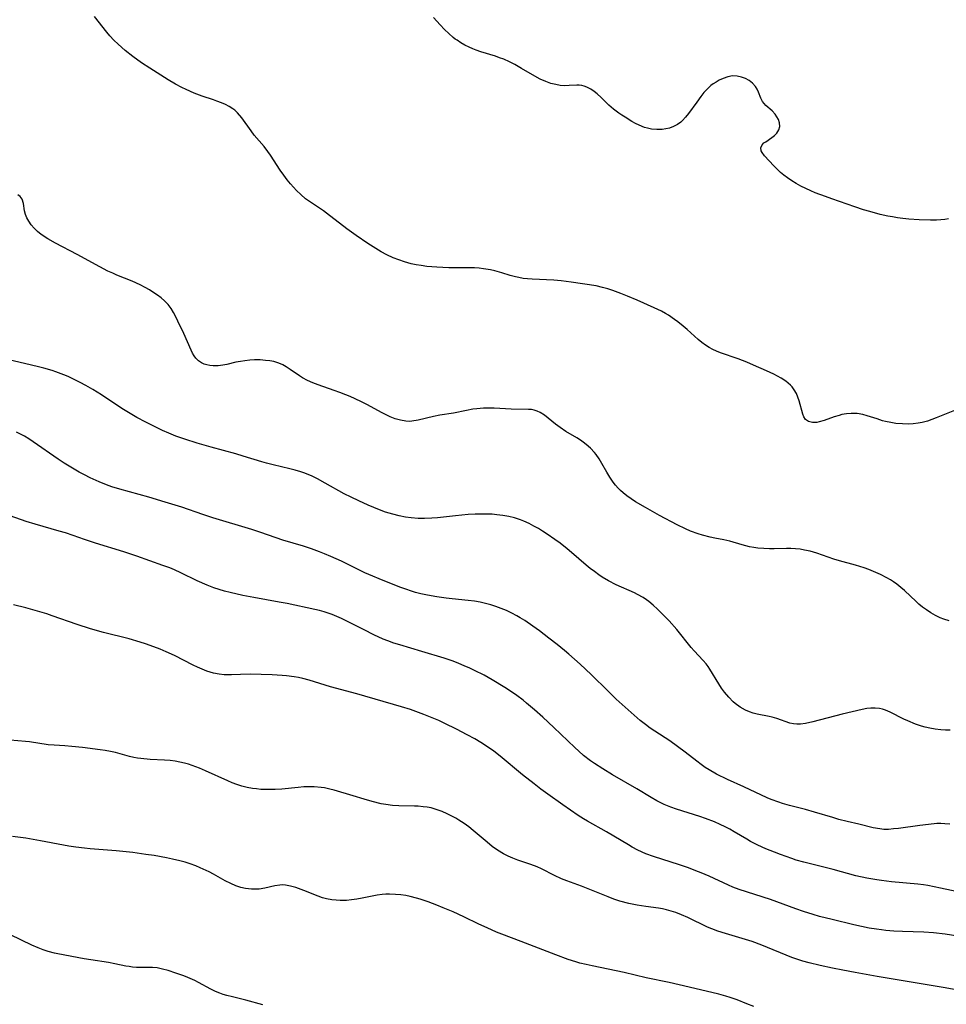
# Model space of a CAD drawing. Units: inches. Extents: x 2070795 to 2076254, y 206545 to 212022.
# Drawn here: x 2071932 to 2072062, y 207014 to 207152 of the extents above; entities that cross this region are included whole.
import ezdxf

# ---------------------------------------------------------------- set-up
doc = ezdxf.new("R2010")
doc.units = ezdxf.units.IN
doc.header["$MEASUREMENT"] = 0
doc.layers.add('c_32_T13S_R19E', color=135, linetype='Continuous')

msp = doc.modelspace()

# ---------------------------------------------------------------- linework, layer by layer
at = {"layer": 'c_32_T13S_R19E'}
for points in [[(2072062.68, 207097.56, 986), (2072060.12, 207096.5, 986), (2072059.5, 207096.27, 986), (2072058.88, 207096.05, 986), (2072058.16, 207095.86, 986), (2072057.58, 207095.75, 986), (2072056.91, 207095.67, 986), (2072056.23, 207095.64, 986), (2072055.4, 207095.66, 986), (2072054.48, 207095.74, 986), (2072053.74, 207095.86, 986), (2072053, 207096.01, 986), (2072052.61, 207096.11, 986), (2072051.82, 207096.36, 986), (2072050.44, 207096.81, 986), (2072049.84, 207096.98, 986), (2072049.02, 207097.12, 986), (2072048.21, 207097.14, 986), (2072047.53, 207097.08, 986), (2072046.86, 207096.96, 986), (2072046.51, 207096.86, 986), (2072045.82, 207096.64, 986), (2072044.42, 207096.13, 986), (2072043.71, 207095.93, 986), (2072043.39, 207095.88, 986), (2072042.77, 207095.87, 986), (2072042.23, 207096, 986), (2072041.77, 207096.29, 986), (2072041.54, 207096.65, 986), (2072041.39, 207097.05, 986), (2072040.9, 207098.9, 986), (2072040.73, 207099.41, 986), (2072040.52, 207099.91, 986), (2072040.22, 207100.45, 986), (2072039.92, 207100.84, 986), (2072039.66, 207101.12, 986), (2072039.03, 207101.65, 986), (2072038.39, 207102.06, 986), (2072037.88, 207102.35, 986), (2072037.34, 207102.62, 986), (2072036.32, 207103.1, 986), (2072034.49, 207103.91, 986), (2072033.57, 207104.3, 986), (2072032.32, 207104.78, 986), (2072029.84, 207105.64, 986), (2072029.3, 207105.86, 986), (2072028.78, 207106.1, 986), (2072028.27, 207106.38, 986), (2072027.78, 207106.69, 986), (2072027.25, 207107.08, 986), (2072026.74, 207107.5, 986), (2072025.18, 207108.91, 986), (2072024.63, 207109.39, 986), (2072023.86, 207110, 986), (2072023.43, 207110.32, 986), (2072022.58, 207110.9, 986), (2072022.17, 207111.15, 986), (2072021.61, 207111.46, 986), (2072020.56, 207111.96, 986), (2072018.19, 207113, 986), (2072016.82, 207113.58, 986), (2072015.88, 207113.96, 986), (2072014.77, 207114.38, 986), (2072014.05, 207114.61, 986), (2072013.33, 207114.81, 986), (2072012.41, 207115.01, 986), (2072008.93, 207115.56, 986), (2072007.51, 207115.74, 986), (2072006.49, 207115.81, 986), (2072003.43, 207115.95, 986), (2072002.79, 207116.01, 986), (2072002.16, 207116.08, 986), (2072001.59, 207116.18, 986), (2072001.11, 207116.28, 986), (2072000.34, 207116.49, 986), (2071999.19, 207116.85, 986), (2071998.22, 207117.12, 986), (2071997.58, 207117.27, 986), (2071996.64, 207117.43, 986), (2071996, 207117.5, 986), (2071995.36, 207117.55, 986), (2071994.68, 207117.57, 986), (2071991.74, 207117.56, 986), (2071990.08, 207117.63, 986), (2071988.68, 207117.76, 986), (2071987.89, 207117.86, 986), (2071987.18, 207117.98, 986), (2071986.48, 207118.13, 986), (2071985.53, 207118.4, 986), (2071984.73, 207118.67, 986), (2071983.94, 207118.98, 986), (2071983.04, 207119.4, 986), (2071982.27, 207119.81, 986), (2071981.51, 207120.26, 986), (2071980.4, 207120.97, 986), (2071978.76, 207122.1, 986), (2071977.46, 207123.04, 986), (2071974.61, 207125.22, 986), (2071974.16, 207125.54, 986), (2071972.19, 207126.86, 986), (2071971.67, 207127.25, 986), (2071970.98, 207127.83, 986), (2071970.37, 207128.41, 986), (2071969.96, 207128.86, 986), (2071969.55, 207129.32, 986), (2071969.07, 207129.92, 986), (2071968.6, 207130.54, 986), (2071968.11, 207131.25, 986), (2071966.72, 207133.37, 986), (2071966.36, 207133.88, 986), (2071965.84, 207134.56, 986), (2071964.47, 207136.17, 986), (2071964.01, 207136.76, 986), (2071962.73, 207138.58, 986), (2071962.1, 207139.32, 986), (2071961.72, 207139.67, 986), (2071961.45, 207139.86, 986), (2071960.95, 207140.17, 986), (2071960.42, 207140.45, 986), (2071959.87, 207140.69, 986), (2071959.23, 207140.95, 986), (2071958.76, 207141.12, 986), (2071957.14, 207141.66, 986), (2071956.05, 207142.07, 986), (2071954.9, 207142.55, 986), (2071954.28, 207142.84, 986), (2071953.41, 207143.3, 986), (2071952.39, 207143.92, 986), (2071949.79, 207145.57, 986), (2071948.64, 207146.33, 986), (2071947.44, 207147.21, 986), (2071946.37, 207148.06, 986), (2071945.36, 207148.92, 986), (2071944.76, 207149.5, 986), (2071944.22, 207150.08, 986), (2071943.78, 207150.6, 986), (2071942.03, 207152.82, 986)], [(2072061.85, 207124.42, 988), (2072061.33, 207124.34, 988), (2072060.75, 207124.28, 988), (2072060.17, 207124.25, 988), (2072059.34, 207124.25, 988), (2072057.71, 207124.31, 988), (2072056.26, 207124.4, 988), (2072055.42, 207124.48, 988), (2072054.68, 207124.58, 988), (2072054.01, 207124.69, 988), (2072053.35, 207124.81, 988), (2072052.25, 207125.06, 988), (2072050.82, 207125.44, 988), (2072049.91, 207125.71, 988), (2072048.69, 207126.12, 988), (2072045.48, 207127.24, 988), (2072044.57, 207127.56, 988), (2072043.16, 207128.09, 988), (2072042.55, 207128.34, 988), (2072041.82, 207128.68, 988), (2072041.11, 207129.03, 988), (2072040.48, 207129.38, 988), (2072039.86, 207129.77, 988), (2072039.27, 207130.18, 988), (2072038.77, 207130.56, 988), (2072038.29, 207130.94, 988), (2072037.85, 207131.35, 988), (2072037.34, 207131.86, 988), (2072036.04, 207133.29, 988), (2072035.71, 207133.73, 988), (2072035.58, 207133.99, 988), (2072035.52, 207134.38, 988), (2072035.69, 207134.82, 988), (2072035.95, 207135.07, 988), (2072036.2, 207135.25, 988), (2072037.08, 207135.83, 988), (2072037.44, 207136.12, 988), (2072037.75, 207136.46, 988), (2072038.03, 207136.9, 988), (2072038.18, 207137.38, 988), (2072038.15, 207137.88, 988), (2072037.98, 207138.38, 988), (2072037.77, 207138.76, 988), (2072037.51, 207139.12, 988), (2072037.09, 207139.57, 988), (2072036.22, 207140.35, 988), (2072035.76, 207140.9, 988), (2072035.52, 207141.37, 988), (2072035.19, 207142.19, 988), (2072035, 207142.6, 988), (2072034.75, 207142.98, 988), (2072034.35, 207143.45, 988), (2072033.87, 207143.82, 988), (2072033.38, 207144.1, 988), (2072032.83, 207144.31, 988), (2072032.19, 207144.45, 988), (2072031.53, 207144.48, 988), (2072030.88, 207144.36, 988), (2072030.23, 207144.13, 988), (2072029.66, 207143.86, 988), (2072029.24, 207143.62, 988), (2072028.83, 207143.35, 988), (2072028.51, 207143.11, 988), (2072027.98, 207142.63, 988), (2072027.54, 207142.14, 988), (2072027.12, 207141.61, 988), (2072026.52, 207140.81, 988), (2072025.37, 207139.21, 988), (2072024.96, 207138.68, 988), (2072024.51, 207138.2, 988), (2072024.29, 207138, 988), (2072023.81, 207137.65, 988), (2072023.28, 207137.38, 988), (2072022.72, 207137.17, 988), (2072022.21, 207137.05, 988), (2072021.68, 207136.97, 988), (2072020.94, 207136.95, 988), (2072020.2, 207137.01, 988), (2072019.62, 207137.13, 988), (2072019.21, 207137.25, 988), (2072018.45, 207137.55, 988), (2072017.93, 207137.81, 988), (2072017.42, 207138.1, 988), (2072016.47, 207138.67, 988), (2072016.03, 207138.95, 988), (2072015.59, 207139.25, 988), (2072014.86, 207139.8, 988), (2072014.19, 207140.39, 988), (2072013.14, 207141.44, 988), (2072012.56, 207141.98, 988), (2072012.13, 207142.31, 988), (2072011.69, 207142.6, 988), (2072011.09, 207142.91, 988), (2072010.75, 207143.03, 988), (2072010.42, 207143.12, 988), (2072010.06, 207143.16, 988), (2072009.69, 207143.16, 988), (2072008.65, 207143.11, 988), (2072007.99, 207143.1, 988), (2072007.37, 207143.14, 988), (2072006.75, 207143.25, 988), (2072006.07, 207143.43, 988), (2072005.37, 207143.68, 988), (2072004.56, 207144.04, 988), (2072003.81, 207144.43, 988), (2072001.95, 207145.53, 988), (2072001.01, 207146.06, 988), (2072000.25, 207146.45, 988), (2071999.46, 207146.81, 988), (2071998.88, 207147.03, 988), (2071998.3, 207147.23, 988), (2071996.24, 207147.84, 988), (2071995.59, 207148.07, 988), (2071995.1, 207148.27, 988), (2071994.61, 207148.49, 988), (2071994.02, 207148.78, 988), (2071993.45, 207149.11, 988), (2071992.9, 207149.47, 988), (2071992.66, 207149.64, 988), (2071992.36, 207149.87, 988), (2071991.75, 207150.41, 988), (2071991.16, 207150.98, 988), (2071990.52, 207151.63, 988), (2071989.6, 207152.65, 988)], [(2072061.95, 207068.03, 984), (2072061.2, 207068.26, 984), (2072060.67, 207068.47, 984), (2072060.02, 207068.78, 984), (2072059.38, 207069.14, 984), (2072058.74, 207069.56, 984), (2072058.22, 207069.96, 984), (2072057.7, 207070.39, 984), (2072057.29, 207070.77, 984), (2072055.67, 207072.29, 984), (2072055.16, 207072.73, 984), (2072054.59, 207073.18, 984), (2072054.15, 207073.49, 984), (2072053.69, 207073.79, 984), (2072053.21, 207074.07, 984), (2072052.31, 207074.54, 984), (2072051.34, 207074.98, 984), (2072050.66, 207075.25, 984), (2072050.02, 207075.48, 984), (2072048.82, 207075.85, 984), (2072046.57, 207076.46, 984), (2072045.76, 207076.71, 984), (2072043.36, 207077.52, 984), (2072042.45, 207077.79, 984), (2072041.65, 207077.97, 984), (2072041.02, 207078.08, 984), (2072040.38, 207078.15, 984), (2072039.75, 207078.19, 984), (2072039.11, 207078.19, 984), (2072037.39, 207078.14, 984), (2072036.75, 207078.14, 984), (2072035.92, 207078.17, 984), (2072035.09, 207078.24, 984), (2072034.56, 207078.32, 984), (2072033.94, 207078.44, 984), (2072032.9, 207078.7, 984), (2072031.19, 207079.2, 984), (2072030.33, 207079.39, 984), (2072029.05, 207079.63, 984), (2072028.4, 207079.77, 984), (2072027.33, 207080.06, 984), (2072026.71, 207080.25, 984), (2072025.65, 207080.63, 984), (2072024.97, 207080.93, 984), (2072023.77, 207081.52, 984), (2072021.29, 207082.82, 984), (2072019.33, 207083.92, 984), (2072017.93, 207084.75, 984), (2072017.31, 207085.15, 984), (2072016.71, 207085.57, 984), (2072016.21, 207085.98, 984), (2072015.85, 207086.31, 984), (2072015.5, 207086.66, 984), (2072015.15, 207087.07, 984), (2072014.82, 207087.49, 984), (2072014.36, 207088.18, 984), (2072013.93, 207088.89, 984), (2072013.22, 207090.13, 984), (2072012.84, 207090.77, 984), (2072012.42, 207091.37, 984), (2072012.21, 207091.64, 984), (2072011.64, 207092.24, 984), (2072011.02, 207092.79, 984), (2072010.62, 207093.09, 984), (2072010.21, 207093.38, 984), (2072009.7, 207093.7, 984), (2072008.19, 207094.62, 984), (2072007.35, 207095.16, 984), (2072006.7, 207095.63, 984), (2072005.17, 207096.87, 984), (2072004.55, 207097.27, 984), (2072004.14, 207097.46, 984), (2072003.72, 207097.59, 984), (2072003.33, 207097.66, 984), (2072002.93, 207097.7, 984), (2072000.5, 207097.75, 984), (2071998.1, 207097.85, 984), (2071997.36, 207097.86, 984), (2071996.61, 207097.85, 984), (2071996.14, 207097.82, 984), (2071995.66, 207097.78, 984), (2071995.14, 207097.71, 984), (2071994.25, 207097.55, 984), (2071992.4, 207097.19, 984), (2071990.51, 207096.88, 984), (2071989.61, 207096.71, 984), (2071987.45, 207096.17, 984), (2071986.55, 207096.03, 984), (2071986.18, 207096.02, 984), (2071985.72, 207096.04, 984), (2071984.97, 207096.17, 984), (2071984.23, 207096.38, 984), (2071983.53, 207096.66, 984), (2071982.96, 207096.92, 984), (2071982.4, 207097.21, 984), (2071980.25, 207098.38, 984), (2071979.39, 207098.81, 984), (2071977.92, 207099.49, 984), (2071977.29, 207099.75, 984), (2071976.47, 207100.07, 984), (2071975.67, 207100.37, 984), (2071973.44, 207101.13, 984), (2071972.68, 207101.42, 984), (2071971.94, 207101.74, 984), (2071971.22, 207102.14, 984), (2071970.79, 207102.41, 984), (2071969.52, 207103.28, 984), (2071968.93, 207103.67, 984), (2071968.48, 207103.93, 984), (2071967.93, 207104.18, 984), (2071967.2, 207104.4, 984), (2071966.63, 207104.51, 984), (2071966.05, 207104.58, 984), (2071965.3, 207104.63, 984), (2071964.49, 207104.63, 984), (2071963.82, 207104.59, 984), (2071963.16, 207104.53, 984), (2071962.51, 207104.43, 984), (2071961.89, 207104.31, 984), (2071960.63, 207104.01, 984), (2071960.04, 207103.9, 984), (2071959.39, 207103.83, 984), (2071958.69, 207103.82, 984), (2071958.24, 207103.86, 984), (2071957.82, 207103.93, 984), (2071957.43, 207104.05, 984), (2071957.07, 207104.22, 984), (2071956.63, 207104.52, 984), (2071956.28, 207104.88, 984), (2071956.03, 207105.21, 984), (2071955.81, 207105.58, 984), (2071955.6, 207106.01, 984), (2071954.56, 207108.36, 984), (2071953.76, 207110.06, 984), (2071953.42, 207110.76, 984), (2071953.13, 207111.31, 984), (2071952.81, 207111.83, 984), (2071952.39, 207112.39, 984), (2071951.88, 207112.92, 984), (2071951.4, 207113.33, 984), (2071950.89, 207113.71, 984), (2071950.36, 207114.07, 984), (2071949.77, 207114.45, 984), (2071949.16, 207114.81, 984), (2071948.45, 207115.19, 984), (2071947.33, 207115.7, 984), (2071945.18, 207116.55, 984), (2071944.61, 207116.79, 984), (2071943.93, 207117.11, 984), (2071942.81, 207117.69, 984), (2071939.64, 207119.43, 984), (2071936.6, 207121.02, 984), (2071935.52, 207121.63, 984), (2071934.57, 207122.25, 984), (2071934.04, 207122.66, 984), (2071933.57, 207123.11, 984), (2071933.16, 207123.61, 984), (2071932.83, 207124.12, 984), (2071932.57, 207124.59, 984), (2071932.39, 207125.02, 984), (2071932.24, 207125.57, 984), (2071932.09, 207126.6, 984), (2071931.91, 207127.18, 984), (2071931.64, 207127.56, 984), (2071931.31, 207127.81, 984)], [(2072059.99, 207052.83, 982), (2072059.21, 207052.96, 982), (2072058.56, 207053.1, 982), (2072058.07, 207053.24, 982), (2072057.21, 207053.54, 982), (2072056.14, 207053.99, 982), (2072055.58, 207054.25, 982), (2072053.67, 207055.21, 982), (2072053.03, 207055.49, 982), (2072052.61, 207055.64, 982), (2072052.15, 207055.75, 982), (2072051.55, 207055.81, 982), (2072050.97, 207055.79, 982), (2072050.38, 207055.72, 982), (2072049.72, 207055.59, 982), (2072046.93, 207054.93, 982), (2072042.82, 207053.87, 982), (2072041.81, 207053.63, 982), (2072041.07, 207053.53, 982), (2072040.58, 207053.52, 982), (2072040.1, 207053.58, 982), (2072039.59, 207053.7, 982), (2072037.78, 207054.34, 982), (2072037.11, 207054.53, 982), (2072036.67, 207054.63, 982), (2072035.02, 207054.93, 982), (2072034.45, 207055.08, 982), (2072033.91, 207055.26, 982), (2072033.38, 207055.49, 982), (2072032.62, 207055.92, 982), (2072031.91, 207056.45, 982), (2072031.66, 207056.67, 982), (2072031.02, 207057.32, 982), (2072030.43, 207058.04, 982), (2072030.01, 207058.61, 982), (2072029.63, 207059.19, 982), (2072028.39, 207061.25, 982), (2072028.14, 207061.62, 982), (2072027.85, 207062, 982), (2072027.43, 207062.49, 982), (2072026.17, 207063.84, 982), (2072025.77, 207064.29, 982), (2072023.72, 207066.8, 982), (2072022.65, 207068.03, 982), (2072021.69, 207069.03, 982), (2072021.03, 207069.67, 982), (2072020.43, 207070.22, 982), (2072019.81, 207070.74, 982), (2072019.47, 207071, 982), (2072019.03, 207071.29, 982), (2072018.23, 207071.74, 982), (2072017.78, 207071.96, 982), (2072015.21, 207073.11, 982), (2072014.16, 207073.65, 982), (2072013.27, 207074.18, 982), (2072012.78, 207074.5, 982), (2072012.17, 207074.94, 982), (2072011.57, 207075.4, 982), (2072011.04, 207075.83, 982), (2072008.95, 207077.63, 982), (2072008.35, 207078.12, 982), (2072007.35, 207078.91, 982), (2072006.63, 207079.43, 982), (2072005.56, 207080.18, 982), (2072004.88, 207080.63, 982), (2072004.32, 207080.97, 982), (2072003.67, 207081.34, 982), (2072003.01, 207081.67, 982), (2072002.27, 207082, 982), (2072001.79, 207082.19, 982), (2072000.96, 207082.47, 982), (2072000.16, 207082.67, 982), (2071999.34, 207082.82, 982), (2071998.51, 207082.93, 982), (2071997.85, 207082.98, 982), (2071997.07, 207083.02, 982), (2071996.29, 207083.02, 982), (2071995.43, 207083, 982), (2071994.46, 207082.95, 982), (2071992.68, 207082.79, 982), (2071990.18, 207082.51, 982), (2071989.39, 207082.44, 982), (2071988.33, 207082.39, 982), (2071987.46, 207082.41, 982), (2071986.45, 207082.49, 982), (2071985.67, 207082.6, 982), (2071984.79, 207082.77, 982), (2071983.92, 207082.98, 982), (2071982.88, 207083.3, 982), (2071982.03, 207083.61, 982), (2071980.43, 207084.26, 982), (2071979.11, 207084.85, 982), (2071978.04, 207085.37, 982), (2071977.08, 207085.86, 982), (2071974.42, 207087.35, 982), (2071973.34, 207087.94, 982), (2071972.57, 207088.32, 982), (2071971.78, 207088.67, 982), (2071971.42, 207088.8, 982), (2071970.97, 207088.96, 982), (2071970.22, 207089.18, 982), (2071969.46, 207089.36, 982), (2071967.09, 207089.9, 982), (2071966.16, 207090.14, 982), (2071965.51, 207090.33, 982), (2071962.91, 207091.16, 982), (2071961.86, 207091.47, 982), (2071958.4, 207092.38, 982), (2071956.44, 207092.94, 982), (2071954.74, 207093.5, 982), (2071953.46, 207093.96, 982), (2071952.5, 207094.35, 982), (2071951.61, 207094.74, 982), (2071950.74, 207095.16, 982), (2071949.24, 207095.89, 982), (2071948, 207096.55, 982), (2071947.04, 207097.1, 982), (2071945.88, 207097.82, 982), (2071943.01, 207099.74, 982), (2071941.8, 207100.49, 982), (2071940.85, 207101.04, 982), (2071940.04, 207101.49, 982), (2071939.22, 207101.9, 982), (2071938.34, 207102.31, 982), (2071937.75, 207102.56, 982), (2071936.63, 207102.99, 982), (2071936.1, 207103.17, 982), (2071934.96, 207103.5, 982), (2071934.21, 207103.68, 982), (2071932.23, 207104.12, 982), (2071930.04, 207104.63, 982)], [(2072062.03, 207039.52, 980), (2072061.35, 207039.58, 980), (2072060.78, 207039.6, 980), (2072060.21, 207039.59, 980), (2072059.03, 207039.49, 980), (2072057.84, 207039.35, 980), (2072054.82, 207038.93, 980), (2072054.11, 207038.84, 980), (2072053.42, 207038.79, 980), (2072052.78, 207038.79, 980), (2072052.23, 207038.84, 980), (2072051.29, 207039.02, 980), (2072049.27, 207039.53, 980), (2072047.64, 207039.9, 980), (2072046.47, 207040.18, 980), (2072045.61, 207040.43, 980), (2072043.06, 207041.21, 980), (2072041.77, 207041.56, 980), (2072039.53, 207042.14, 980), (2072038.54, 207042.42, 980), (2072038.04, 207042.59, 980), (2072036.97, 207042.99, 980), (2072036.39, 207043.23, 980), (2072033.15, 207044.76, 980), (2072030.85, 207045.8, 980), (2072029.31, 207046.55, 980), (2072028.26, 207047.13, 980), (2072027.72, 207047.48, 980), (2072027.13, 207047.89, 980), (2072026.55, 207048.33, 980), (2072024.9, 207049.61, 980), (2072023.84, 207050.42, 980), (2072022.75, 207051.19, 980), (2072020.66, 207052.54, 980), (2072019.98, 207053, 980), (2072019.33, 207053.48, 980), (2072018.6, 207054.06, 980), (2072016.89, 207055.57, 980), (2072015.25, 207057.07, 980), (2072014.11, 207058.16, 980), (2072011.73, 207060.49, 980), (2072010.18, 207061.95, 980), (2072008.6, 207063.36, 980), (2072007.99, 207063.88, 980), (2072006.95, 207064.73, 980), (2072005.8, 207065.62, 980), (2072004.45, 207066.63, 980), (2072003.53, 207067.3, 980), (2072002.41, 207068.07, 980), (2072001.77, 207068.47, 980), (2072001.28, 207068.75, 980), (2072000.58, 207069.12, 980), (2071999.83, 207069.48, 980), (2071999.09, 207069.78, 980), (2071998.35, 207070.05, 980), (2071997.66, 207070.27, 980), (2071996.91, 207070.47, 980), (2071996.16, 207070.64, 980), (2071995.36, 207070.79, 980), (2071994.48, 207070.91, 980), (2071992.21, 207071.13, 980), (2071991.4, 207071.22, 980), (2071990.09, 207071.4, 980), (2071989.28, 207071.53, 980), (2071988.55, 207071.68, 980), (2071987.82, 207071.84, 980), (2071987.1, 207072.03, 980), (2071986.52, 207072.2, 980), (2071985.73, 207072.46, 980), (2071984.86, 207072.78, 980), (2071981.98, 207073.93, 980), (2071981.09, 207074.3, 980), (2071979.98, 207074.79, 980), (2071976.68, 207076.39, 980), (2071975.18, 207077.08, 980), (2071974.32, 207077.44, 980), (2071973.59, 207077.73, 980), (2071972.47, 207078.14, 980), (2071971.37, 207078.51, 980), (2071968.49, 207079.37, 980), (2071965.37, 207080.42, 980), (2071964.1, 207080.83, 980), (2071958.65, 207082.5, 980), (2071957.26, 207082.96, 980), (2071954.29, 207083.98, 980), (2071953.36, 207084.28, 980), (2071951.98, 207084.7, 980), (2071949.65, 207085.37, 980), (2071945.6, 207086.49, 980), (2071944.5, 207086.83, 980), (2071943.73, 207087.11, 980), (2071942.71, 207087.53, 980), (2071941.44, 207088.11, 980), (2071940.67, 207088.5, 980), (2071939.92, 207088.89, 980), (2071939.19, 207089.31, 980), (2071937.8, 207090.16, 980), (2071936.94, 207090.73, 980), (2071933.45, 207093.15, 980), (2071932.83, 207093.55, 980), (2071932.21, 207093.93, 980), (2071931.66, 207094.23, 980), (2071931.13, 207094.49, 980)], [(2072064.06, 207029.82, 978), (2072060.73, 207030.55, 978), (2072058.94, 207030.9, 978), (2072058.35, 207030.99, 978), (2072057.54, 207031.09, 978), (2072053.83, 207031.43, 978), (2072052.43, 207031.6, 978), (2072051.79, 207031.69, 978), (2072050.38, 207031.94, 978), (2072048.85, 207032.29, 978), (2072045.69, 207033.16, 978), (2072041.53, 207034.19, 978), (2072040.48, 207034.48, 978), (2072039.85, 207034.68, 978), (2072038.27, 207035.24, 978), (2072037.42, 207035.57, 978), (2072036.23, 207036.06, 978), (2072035.08, 207036.58, 978), (2072034.08, 207037.1, 978), (2072033.57, 207037.39, 978), (2072031.8, 207038.46, 978), (2072031.18, 207038.81, 978), (2072030.51, 207039.16, 978), (2072029.82, 207039.49, 978), (2072029.01, 207039.83, 978), (2072027.74, 207040.33, 978), (2072026.97, 207040.59, 978), (2072023.7, 207041.6, 978), (2072022.88, 207041.89, 978), (2072021.98, 207042.28, 978), (2072020.94, 207042.8, 978), (2072020.15, 207043.25, 978), (2072018.11, 207044.48, 978), (2072014.71, 207046.44, 978), (2072013.35, 207047.26, 978), (2072012.19, 207048.01, 978), (2072011.62, 207048.41, 978), (2072010.65, 207049.16, 978), (2072009.97, 207049.75, 978), (2072009.41, 207050.27, 978), (2072006.49, 207053.09, 978), (2072004.92, 207054.53, 978), (2072003.78, 207055.54, 978), (2072002.65, 207056.51, 978), (2072002.17, 207056.9, 978), (2072001.28, 207057.57, 978), (2072000.42, 207058.16, 978), (2071999.59, 207058.7, 978), (2071997.85, 207059.75, 978), (2071996.69, 207060.41, 978), (2071995.37, 207061.08, 978), (2071994.69, 207061.4, 978), (2071993.92, 207061.74, 978), (2071993.15, 207062.06, 978), (2071992.35, 207062.36, 978), (2071991.11, 207062.79, 978), (2071987.99, 207063.74, 978), (2071984.87, 207064.65, 978), (2071984.06, 207064.9, 978), (2071983.21, 207065.21, 978), (2071982.53, 207065.48, 978), (2071981.23, 207066.08, 978), (2071979.87, 207066.76, 978), (2071978.03, 207067.72, 978), (2071976.68, 207068.37, 978), (2071976.03, 207068.66, 978), (2071975.38, 207068.92, 978), (2071974.83, 207069.12, 978), (2071974.28, 207069.3, 978), (2071973.63, 207069.48, 978), (2071972.97, 207069.63, 978), (2071969.07, 207070.45, 978), (2071967.96, 207070.66, 978), (2071964.4, 207071.31, 978), (2071962.86, 207071.61, 978), (2071961.07, 207071.99, 978), (2071960.28, 207072.2, 978), (2071959.53, 207072.42, 978), (2071958.79, 207072.67, 978), (2071957.84, 207073.05, 978), (2071956.47, 207073.67, 978), (2071954.16, 207074.79, 978), (2071953.25, 207075.2, 978), (2071952.63, 207075.45, 978), (2071951.63, 207075.82, 978), (2071947.98, 207077.1, 978), (2071946.16, 207077.7, 978), (2071942.19, 207078.93, 978), (2071940.63, 207079.45, 978), (2071939.06, 207080.01, 978), (2071937.98, 207080.36, 978), (2071937.07, 207080.63, 978), (2071933.72, 207081.58, 978), (2071932.46, 207081.97, 978), (2071928.59, 207083.31, 978)], [(2072064.67, 207023.58, 976), (2072061.37, 207024.09, 976), (2072059.73, 207024.29, 976), (2072058.39, 207024.38, 976), (2072055.41, 207024.47, 976), (2072054.19, 207024.52, 976), (2072053.04, 207024.61, 976), (2072052.44, 207024.68, 976), (2072051.74, 207024.77, 976), (2072050.71, 207024.94, 976), (2072048.59, 207025.38, 976), (2072045.51, 207026.12, 976), (2072043.76, 207026.57, 976), (2072042.86, 207026.84, 976), (2072041.5, 207027.26, 976), (2072040.45, 207027.62, 976), (2072036.86, 207028.93, 976), (2072032.48, 207030.35, 976), (2072031.57, 207030.7, 976), (2072030.97, 207030.95, 976), (2072028.28, 207032.21, 976), (2072027.14, 207032.7, 976), (2072026.4, 207032.99, 976), (2072025.36, 207033.37, 976), (2072024.09, 207033.8, 976), (2072020.45, 207034.98, 976), (2072019.4, 207035.37, 976), (2072018.28, 207035.88, 976), (2072017.46, 207036.31, 976), (2072016.96, 207036.6, 976), (2072013.89, 207038.46, 976), (2072011.19, 207039.92, 976), (2072010.63, 207040.25, 976), (2072009.91, 207040.73, 976), (2072007.76, 207042.25, 976), (2072005.62, 207043.73, 976), (2072004.66, 207044.44, 976), (2072003.71, 207045.17, 976), (2072002.11, 207046.44, 976), (2071998.97, 207049.06, 976), (2071998.07, 207049.76, 976), (2071997.04, 207050.47, 976), (2071996.25, 207050.97, 976), (2071995.4, 207051.47, 976), (2071994.32, 207052.06, 976), (2071992.85, 207052.82, 976), (2071991.17, 207053.65, 976), (2071990.33, 207054.04, 976), (2071989.4, 207054.45, 976), (2071988.25, 207054.92, 976), (2071987.13, 207055.34, 976), (2071986.37, 207055.59, 976), (2071985.13, 207055.97, 976), (2071978.84, 207057.78, 976), (2071975.14, 207058.79, 976), (2071972.16, 207059.73, 976), (2071971.28, 207059.96, 976), (2071970.67, 207060.08, 976), (2071970.05, 207060.19, 976), (2071968.99, 207060.32, 976), (2071968.37, 207060.38, 976), (2071966.99, 207060.47, 976), (2071965.42, 207060.53, 976), (2071963.98, 207060.54, 976), (2071962.51, 207060.52, 976), (2071961.27, 207060.48, 976), (2071960.25, 207060.48, 976), (2071959.53, 207060.55, 976), (2071958.72, 207060.72, 976), (2071957.81, 207061, 976), (2071957.15, 207061.25, 976), (2071956.49, 207061.53, 976), (2071955.91, 207061.8, 976), (2071953.27, 207063.17, 976), (2071952.08, 207063.71, 976), (2071951.25, 207064.06, 976), (2071950.35, 207064.41, 976), (2071949.19, 207064.81, 976), (2071948.47, 207065.04, 976), (2071946.92, 207065.5, 976), (2071943.29, 207066.42, 976), (2071941.48, 207066.93, 976), (2071939.62, 207067.54, 976), (2071936.11, 207068.76, 976), (2071935.35, 207069.01, 976), (2071934.07, 207069.39, 976), (2071932.4, 207069.84, 976), (2071930.7, 207070.29, 976)], [(2072062.08, 207052.68, 982), (2072061.41, 207052.71, 982), (2072060.77, 207052.75, 982), (2072059.99, 207052.83, 982)], [(2072065.91, 207015.73, 974), (2072061.39, 207016.56, 974), (2072051.85, 207018.16, 974), (2072048.74, 207018.7, 974), (2072047.04, 207019.02, 974), (2072045.57, 207019.32, 974), (2072043.83, 207019.71, 974), (2072042.29, 207020.07, 974), (2072041.43, 207020.3, 974), (2072040.59, 207020.57, 974), (2072039.89, 207020.82, 974), (2072035.64, 207022.55, 974), (2072034.3, 207023.05, 974), (2072033.39, 207023.35, 974), (2072030.58, 207024.17, 974), (2072029.51, 207024.51, 974), (2072028.63, 207024.84, 974), (2072028.05, 207025.09, 974), (2072025.29, 207026.43, 974), (2072024.37, 207026.82, 974), (2072023.59, 207027.11, 974), (2072022.93, 207027.32, 974), (2072022.27, 207027.5, 974), (2072021.71, 207027.62, 974), (2072021.15, 207027.71, 974), (2072019.39, 207027.95, 974), (2072018.19, 207028.15, 974), (2072017.02, 207028.4, 974), (2072015.76, 207028.73, 974), (2072014.92, 207029, 974), (2072014.09, 207029.3, 974), (2072010.36, 207030.8, 974), (2072008.32, 207031.56, 974), (2072007.58, 207031.87, 974), (2072006.58, 207032.33, 974), (2072004.74, 207033.25, 974), (2072004.14, 207033.52, 974), (2072003.27, 207033.85, 974), (2072001.45, 207034.47, 974), (2072000.74, 207034.74, 974), (2072000.08, 207035.03, 974), (2071999.43, 207035.35, 974), (2071998.59, 207035.85, 974), (2071997.84, 207036.39, 974), (2071997.12, 207036.98, 974), (2071995.19, 207038.64, 974), (2071994.56, 207039.14, 974), (2071993.91, 207039.61, 974), (2071993.18, 207040.08, 974), (2071992.75, 207040.34, 974), (2071992.08, 207040.7, 974), (2071991.52, 207040.98, 974), (2071990.83, 207041.28, 974), (2071990.14, 207041.54, 974), (2071989.26, 207041.79, 974), (2071988.71, 207041.9, 974), (2071988.15, 207041.97, 974), (2071987.46, 207042.02, 974), (2071986.94, 207042.05, 974), (2071984.76, 207042.09, 974), (2071983.87, 207042.14, 974), (2071982.94, 207042.26, 974), (2071982.25, 207042.39, 974), (2071980.99, 207042.69, 974), (2071979.9, 207043, 974), (2071978.32, 207043.47, 974), (2071975.69, 207044.27, 974), (2071975.05, 207044.44, 974), (2071974.31, 207044.59, 974), (2071973.84, 207044.66, 974), (2071972.87, 207044.74, 974), (2071972.37, 207044.75, 974), (2071971.43, 207044.74, 974), (2071970.64, 207044.68, 974), (2071968.34, 207044.44, 974), (2071967.41, 207044.38, 974), (2071966.47, 207044.36, 974), (2071965.36, 207044.4, 974), (2071964.77, 207044.45, 974), (2071964.19, 207044.53, 974), (2071963.45, 207044.66, 974), (2071962.72, 207044.85, 974), (2071962.02, 207045.07, 974), (2071961.38, 207045.32, 974), (2071960.75, 207045.58, 974), (2071957.63, 207047.01, 974), (2071956.8, 207047.36, 974), (2071955.77, 207047.75, 974), (2071955.22, 207047.93, 974), (2071954.69, 207048.07, 974), (2071954.03, 207048.23, 974), (2071953.36, 207048.34, 974), (2071952.65, 207048.43, 974), (2071951.88, 207048.49, 974), (2071949.87, 207048.59, 974), (2071948.57, 207048.72, 974), (2071948.07, 207048.79, 974), (2071947.57, 207048.89, 974), (2071946.95, 207049.03, 974), (2071944.99, 207049.55, 974), (2071944.31, 207049.71, 974), (2071943.55, 207049.85, 974), (2071942.86, 207049.96, 974), (2071940.35, 207050.27, 974), (2071938.87, 207050.42, 974), (2071937.88, 207050.49, 974), (2071936.39, 207050.58, 974), (2071935.54, 207050.66, 974), (2071932.95, 207051.06, 974), (2071932.36, 207051.13, 974), (2071930.24, 207051.31, 974)], [(2072034.53, 207013.96, 972), (2072033.54, 207014.33, 972), (2072032.22, 207014.85, 972), (2072031.24, 207015.21, 972), (2072030.62, 207015.41, 972), (2072029.64, 207015.67, 972), (2072025.46, 207016.63, 972), (2072022.65, 207017.29, 972), (2072019.45, 207017.98, 972), (2072016.37, 207018.7, 972), (2072011.84, 207019.62, 972), (2072011, 207019.81, 972), (2072010.11, 207020.04, 972), (2072009.57, 207020.19, 972), (2072008.49, 207020.55, 972), (2072006.77, 207021.17, 972), (2072001.91, 207023.05, 972), (2071999.17, 207024.08, 972), (2071998.46, 207024.38, 972), (2071997.14, 207024.96, 972), (2071995.94, 207025.51, 972), (2071993.85, 207026.52, 972), (2071992.36, 207027.2, 972), (2071990.98, 207027.79, 972), (2071990.06, 207028.16, 972), (2071988.85, 207028.62, 972), (2071987.71, 207029.01, 972), (2071987.23, 207029.15, 972), (2071986.34, 207029.38, 972), (2071985.71, 207029.51, 972), (2071985, 207029.61, 972), (2071984.29, 207029.67, 972), (2071983.44, 207029.7, 972), (2071982.92, 207029.68, 972), (2071982.41, 207029.64, 972), (2071981.72, 207029.54, 972), (2071979.59, 207029.12, 972), (2071978.84, 207028.99, 972), (2071978.08, 207028.88, 972), (2071977.39, 207028.82, 972), (2071976.51, 207028.81, 972), (2071975.93, 207028.84, 972), (2071975.35, 207028.91, 972), (2071974.61, 207029.05, 972), (2071974.05, 207029.2, 972), (2071973.44, 207029.41, 972), (2071971.42, 207030.2, 972), (2071970.28, 207030.61, 972), (2071969.54, 207030.83, 972), (2071968.82, 207030.97, 972), (2071968.47, 207030.99, 972), (2071968.05, 207030.98, 972), (2071967.36, 207030.87, 972), (2071965.93, 207030.53, 972), (2071965.17, 207030.41, 972), (2071964.84, 207030.38, 972), (2071964.05, 207030.4, 972), (2071963.24, 207030.5, 972), (2071962.57, 207030.65, 972), (2071961.87, 207030.88, 972), (2071961.18, 207031.18, 972), (2071960.4, 207031.58, 972), (2071958.75, 207032.49, 972), (2071958.12, 207032.81, 972), (2071956.87, 207033.4, 972), (2071956.26, 207033.66, 972), (2071955.48, 207033.95, 972), (2071954.76, 207034.18, 972), (2071954.04, 207034.37, 972), (2071952.99, 207034.62, 972), (2071952.17, 207034.79, 972), (2071950.43, 207035.1, 972), (2071949.27, 207035.27, 972), (2071947.41, 207035.52, 972), (2071945.08, 207035.76, 972), (2071941.43, 207036.05, 972), (2071940.63, 207036.13, 972), (2071939.41, 207036.29, 972), (2071938.45, 207036.43, 972), (2071937.69, 207036.57, 972), (2071934.49, 207037.19, 972), (2071932.4, 207037.54, 972), (2071930.54, 207037.78, 972)], [(2071965.68, 207014.16, 970), (2071963.28, 207014.81, 970), (2071961.4, 207015.28, 970), (2071960.59, 207015.49, 970), (2071960.11, 207015.64, 970), (2071959.64, 207015.8, 970), (2071959, 207016.06, 970), (2071958.38, 207016.35, 970), (2071956.63, 207017.31, 970), (2071956.14, 207017.57, 970), (2071955.16, 207018.01, 970), (2071954.57, 207018.24, 970), (2071953.46, 207018.63, 970), (2071952.39, 207018.97, 970), (2071951.6, 207019.19, 970), (2071950.82, 207019.36, 970), (2071950.17, 207019.43, 970), (2071948.51, 207019.42, 970), (2071947.96, 207019.43, 970), (2071947.4, 207019.47, 970), (2071946.92, 207019.53, 970), (2071946.44, 207019.61, 970), (2071944.89, 207019.94, 970), (2071944.02, 207020.1, 970), (2071941.52, 207020.47, 970), (2071940.61, 207020.63, 970), (2071936.91, 207021.33, 970), (2071936.42, 207021.43, 970), (2071935.55, 207021.66, 970), (2071934.85, 207021.89, 970), (2071934.16, 207022.16, 970), (2071933.26, 207022.55, 970), (2071930.25, 207023.98, 970)]]:
    msp.add_polyline3d(points, dxfattribs=at)

doc.saveas('drawing.dxf')
